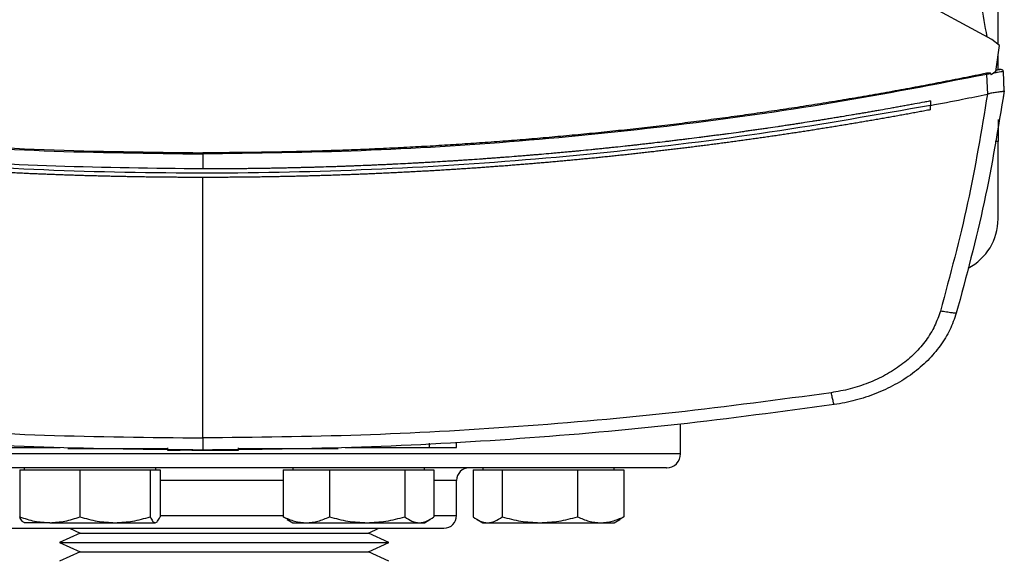
# Model space of a CAD drawing. Extents: x 0.4 to 10.6, y 0.4 to 8.1.
# Drawn here: x 7.4 to 7.6, y 5.9 to 6 of the extents above; entities that cross this region are included whole.
import ezdxf

# ---------------------------------------------------------------- set-up
doc = ezdxf.new("R2010")
doc.units = 0
doc.linetypes.add('SLD-SOLID', pattern=[0])
doc.layers.get('0').update_dxf_attribs({"linetype": 'CONTINUOUS'})

msp = doc.modelspace()

# ---------------------------------------------------------------- linework, layer by layer
at = {"color": 7, "linetype": 'SLD-SOLID'}
for p, q in [((7.64644, 5.97686), (7.64644, 6.23807)), ((7.64495, 5.97808), (7.57011, 6.01853)), ((7.64676, 5.9766), (7.64495, 5.97808)), ((7.64594, 5.97046), (7.64676, 5.9766)), ((7.64644, 5.97088), (7.64644, 5.97423)), ((7.64594, 5.97046), (7.64476, 5.9697)), ((7.64651, 5.97086), (7.64598, 5.97074)), ((7.64643, 5.97088), (7.64599, 5.97082)), ((7.64673, 5.97092), (7.64643, 5.97088)), ((7.64686, 5.97093), (7.64686, 5.97093)), ((7.64686, 5.97093), (7.64687, 5.97093)), ((7.6479, 5.96591), (7.6477, 5.97046)), ((7.6447, 5.96995), (7.64377, 5.96978)), ((7.64398, 5.9651), (7.64377, 5.96978)), ((7.6447, 5.96995), (7.64476, 5.9697)), ((7.64782, 5.96799), (7.64781, 5.96799)), ((7.64792, 5.96592), (7.64782, 5.96799)), ((7.64792, 5.96592), (7.6476, 5.96376)), ((7.63039, 5.96347), (7.63039, 5.96243)), ((7.64398, 5.96511), (7.64391, 5.96509)), ((7.64758, 5.96375), (7.6476, 5.96376)), ((7.63039, 5.96139), (7.63039, 5.96243)), ((7.64644, 5.95912), (7.64644, 5.95387)), ((7.64644, 5.93549), (7.64644, 5.95387)), ((7.4576, 5.95092), (7.4576, 5.94736)), ((7.4576, 5.88354), (7.4576, 5.94534)), ((7.57105, 5.87979), (7.57105, 5.88683)), ((7.51135, 5.88229), (7.51135, 5.88128)), ((7.51789, 5.88128), (7.51789, 5.88229)), ((7.404, 5.88128), (7.42378, 5.88128)), ((7.42075, 5.88128), (7.42075, 5.88117)), ((7.42664, 5.88107), (7.4269, 5.88107)), ((7.4269, 5.88107), (7.44922, 5.88107)), ((7.44922, 5.88117), (7.44922, 5.88067)), ((7.44922, 5.88067), (7.45224, 5.88067)), ((7.45993, 5.88067), (7.46118, 5.88067)), ((7.46614, 5.88067), (7.46614, 5.88117)), ((7.46614, 5.88107), (7.48844, 5.88107)), ((7.48863, 5.88107), (7.48885, 5.88107)), ((7.49142, 5.88128), (7.51135, 5.88128)), ((7.49459, 5.88117), (7.49459, 5.88128)), ((7.41416, 5.87594), (7.41416, 5.86483)), ((7.41416, 5.87594), (7.42131, 5.87594)), ((7.4152, 5.87646), (7.4152, 5.87594)), ((7.42131, 5.87594), (7.42847, 5.87594)), ((7.42847, 5.87594), (7.42847, 5.86483)), ((7.42847, 5.87594), (7.43681, 5.87594)), ((7.43681, 5.87594), (7.44514, 5.87594)), ((7.44514, 5.87594), (7.44514, 5.86483)), ((7.44514, 5.87594), (7.44632, 5.87594)), ((7.44632, 5.87594), (7.44749, 5.87594)), ((7.44645, 5.87594), (7.44645, 5.87646)), ((7.44749, 5.87594), (7.44749, 5.86483)), ((7.47672, 5.87594), (7.47672, 5.86483)), ((7.47672, 5.87594), (7.48221, 5.87594)), ((7.47898, 5.87646), (7.47898, 5.87594)), ((7.48221, 5.87594), (7.4877, 5.87594)), ((7.4877, 5.87594), (7.4877, 5.86483)), ((7.4877, 5.87594), (7.49665, 5.87594)), ((7.49665, 5.87594), (7.50559, 5.87594)), ((7.50559, 5.87594), (7.50559, 5.86483)), ((7.50559, 5.87594), (7.50904, 5.87594)), ((7.50904, 5.87594), (7.51249, 5.87594)), ((7.51023, 5.87594), (7.51023, 5.87646)), ((7.51249, 5.87594), (7.51249, 5.86483)), ((7.52182, 5.87594), (7.52182, 5.86483)), ((7.52182, 5.87594), (7.52527, 5.87594)), ((7.52408, 5.87646), (7.52408, 5.87594)), ((7.52527, 5.87594), (7.52872, 5.87594)), ((7.52872, 5.87594), (7.52872, 5.86483)), ((7.52872, 5.87594), (7.53767, 5.87594)), ((7.53767, 5.87594), (7.54661, 5.87594)), ((7.54661, 5.87594), (7.54661, 5.86483)), ((7.54661, 5.87594), (7.5521, 5.87594)), ((7.5521, 5.87594), (7.55759, 5.87594)), ((7.55533, 5.87594), (7.55533, 5.87646)), ((7.55759, 5.87594), (7.55759, 5.86483)), ((7.51788, 5.86512), (7.51788, 5.87346)), ((7.42131, 5.86344), (7.4152, 5.86344)), ((7.42131, 5.86344), (7.43681, 5.86344)), ((7.43681, 5.86344), (7.44632, 5.86344)), ((7.47772, 5.86424), (7.47672, 5.86483)), ((7.47769, 5.86418), (7.47898, 5.86344)), ((7.47898, 5.86344), (7.48221, 5.86344)), ((7.48221, 5.86344), (7.49665, 5.86344)), ((7.49665, 5.86344), (7.50904, 5.86344)), ((7.50904, 5.86344), (7.51023, 5.86344)), ((7.51023, 5.86344), (7.51152, 5.86418)), ((7.52279, 5.86418), (7.52408, 5.86344)), ((7.52408, 5.86344), (7.52527, 5.86344)), ((7.52527, 5.86344), (7.53767, 5.86344)), ((7.53767, 5.86344), (7.5521, 5.86344)), ((7.5521, 5.86344), (7.55533, 5.86344)), ((7.55533, 5.86344), (7.55662, 5.86418)), ((7.55759, 5.86483), (7.5566, 5.86423)), ((7.42851, 5.86097), (7.42364, 5.85874)), ((7.426, 5.86212), (7.42851, 5.86097)), ((7.42851, 5.86097), (7.49693, 5.86097)), ((7.49693, 5.86097), (7.49944, 5.86212)), ((7.50179, 5.85874), (7.49693, 5.86097)), ((7.42364, 5.85874), (7.42851, 5.85651)), ((7.42364, 5.85874), (7.50179, 5.85874)), ((7.49693, 5.85651), (7.50179, 5.85874)), ((7.42851, 5.85651), (7.42364, 5.85428)), ((7.42851, 5.85651), (7.49693, 5.85651)), ((7.50179, 5.85428), (7.49693, 5.85651))]:
    msp.add_line(p, q, dxfattribs=at)
at = {"color": 8, "linetype": 'SLD-SOLID'}
for p, q in [((7.64644, 5.95387), (7.64573, 5.95387)), ((7.57105, 5.87979), (7.35438, 5.87979)), ((7.47672, 5.87346), (7.44749, 5.87346)), ((7.51788, 5.87346), (7.51249, 5.87346)), ((7.44749, 5.86512), (7.47672, 5.86512)), ((7.51249, 5.86512), (7.51788, 5.86512))]:
    msp.add_line(p, q, dxfattribs=at)
at = {"color": 7, "linetype": 'SLD-SOLID'}
for centre, radius, start, end in [((7.63332, 5.93549), 0.01312, 297.2914, 0), ((7.56772, 5.87979), 0.00333, 270, 360), ((7.52088, 5.87346), 0.003, 90, 180), ((7.51488, 5.86512), 0.003, 270, 0)]:
    msp.add_arc(centre, radius, start, end, dxfattribs=at)
for points, knots in [([(7.63172, 6.02467), (7.63347, 6.01964), (7.63694, 6.00962), (7.64097, 5.99426), (7.64283, 5.98389), (7.64376, 5.97873)], [0, 0, 0, 0, 0.335539, 0.6688459, 1, 1, 1, 1]), ([(7.6477, 5.97046), (7.64767, 5.97046), (7.6476, 5.97045), (7.64711, 5.97037), (7.64638, 5.97024), (7.64573, 5.97013), (7.6454, 5.97007)], [0, 0, 0, 0, 0.259239, 0.513518, 0.76042, 1, 1, 1, 1]), ([(7.64674, 5.97091), (7.64672, 5.9709), (7.64664, 5.97088), (7.64625, 5.9708), (7.64598, 5.97075)], [0, 0, 0, 0, 0.313197, 1, 1, 1, 1]), ([(7.64673, 5.9709), (7.64674, 5.97091), (7.64677, 5.97091), (7.64679, 5.97092), (7.64681, 5.97092), (7.64682, 5.97092), (7.64684, 5.97093), (7.64685, 5.97093), (7.64686, 5.97093), (7.64687, 5.97093), (7.64687, 5.97093)], [0, 0, 0, 0, 0.0824548, 0.1391111, 0.2035676, 0.275825, 0.355884, 0.5249032, 0.7396083, 1, 1, 1, 1]), ([(7.64767, 5.97059), (7.64763, 5.97065), (7.64756, 5.97078), (7.64734, 5.97089), (7.64707, 5.97095), (7.64688, 5.97093), (7.64678, 5.97091)], [0, 0, 0, 0, 0.246785, 0.499847, 0.753712, 1, 1, 1, 1]), ([(7.64767, 5.97059), (7.64763, 5.97065), (7.64756, 5.97078), (7.64734, 5.97089), (7.64707, 5.97095), (7.64688, 5.97093), (7.64678, 5.97091)], [0, 0, 0, 0, 0.246777, 0.499837, 0.753704, 1, 1, 1, 1]), ([(7.27143, 5.96978), (7.28362, 5.96742), (7.30806, 5.96269), (7.3451, 5.95749), (7.38243, 5.95371), (7.41996, 5.95136), (7.44505, 5.95106), (7.4576, 5.95092)], [0, 0, 0, 0, 0.19872, 0.398288, 0.598499, 0.799141, 1, 1, 1, 1]), ([(7.27152, 5.97004), (7.2837, 5.96768), (7.30813, 5.96295), (7.34515, 5.95776), (7.38246, 5.95398), (7.41998, 5.95163), (7.44506, 5.95134), (7.4576, 5.95119)], [0, 0, 0, 0, 0.198707, 0.398277, 0.598498, 0.799148, 1, 1, 1, 1]), ([(7.64368, 5.97004), (7.64345, 5.96999), (7.64232, 5.96976), (7.64029, 5.96935), (7.63758, 5.96881), (7.63397, 5.96809), (7.63035, 5.9674), (7.62673, 5.96672), (7.62401, 5.96621), (7.6213, 5.96572), (7.61858, 5.96524), (7.61585, 5.96476), (7.61313, 5.96429), (7.61041, 5.96383), (7.60768, 5.96338), (7.60495, 5.96293), (7.60222, 5.9625), (7.59949, 5.96207), (7.59676, 5.96165), (7.59403, 5.96124), (7.5913, 5.96084), (7.58856, 5.96045), (7.58583, 5.96006), (7.58218, 5.95956), (7.57852, 5.95907), (7.57487, 5.9586), (7.57213, 5.95825), (7.56939, 5.95792), (7.56664, 5.95759), (7.5639, 5.95727), (7.56115, 5.95696), (7.55841, 5.95666), (7.55566, 5.95636), (7.55291, 5.95607), (7.55016, 5.95579), (7.54741, 5.95552), (7.54466, 5.95526), (7.54191, 5.95501), (7.53916, 5.95476), (7.5364, 5.95452), (7.53273, 5.95422), (7.52906, 5.95393), (7.52539, 5.95365), (7.52263, 5.95346), (7.51987, 5.95327), (7.51712, 5.95309), (7.51436, 5.95292), (7.5116, 5.95275), (7.50884, 5.9526), (7.50608, 5.95245), (7.50332, 5.95231), (7.50056, 5.95218), (7.4978, 5.95206), (7.49504, 5.95194), (7.49228, 5.95183), (7.48952, 5.95174), (7.48584, 5.95162), (7.48215, 5.95151), (7.47847, 5.95142), (7.47571, 5.95137), (7.47294, 5.95132), (7.47018, 5.95128), (7.46742, 5.95124), (7.46466, 5.95122), (7.46138, 5.9512), (7.45903, 5.95119), (7.4576, 5.95119)], [0, 0, 0, 0, 0.003687, 0.018436, 0.033184, 0.047932, 0.07743, 0.092178, 0.106926, 0.121675, 0.136423, 0.151172, 0.16592, 0.180669, 0.195417, 0.210166, 0.224914, 0.239663, 0.254411, 0.26916, 0.283908, 0.298656, 0.313405, 0.328153, 0.35765, 0.372399, 0.387147, 0.401896, 0.416644, 0.431393, 0.446141, 0.46089, 0.475638, 0.490387, 0.505135, 0.519883, 0.534632, 0.54938, 0.564129, 0.578877, 0.593626, 0.623123, 0.637871, 0.65262, 0.667368, 0.682117, 0.696865, 0.711614, 0.726362, 0.74111, 0.755859, 0.770607, 0.785356, 0.800104, 0.814853, 0.829601, 0.84435, 0.873847, 0.888595, 0.903344, 0.918092, 0.93284, 0.947589, 0.962337, 0.977086, 1, 1, 1, 1]), ([(7.64377, 5.96978), (7.63158, 5.96742), (7.60714, 5.96269), (7.5701, 5.95749), (7.53277, 5.95371), (7.49524, 5.95136), (7.47015, 5.95106), (7.4576, 5.95092)], [0, 0, 0, 0, 0.19872, 0.398288, 0.598499, 0.799141, 1, 1, 1, 1]), ([(7.6447, 5.96995), (7.6447, 5.96996), (7.64469, 5.96998), (7.64467, 5.97001), (7.6446, 5.97005), (7.64444, 5.9701), (7.64412, 5.97011), (7.64386, 5.97007), (7.64368, 5.97004)], [0, 0, 0, 0, 0.029115, 0.05783, 0.120501, 0.24953, 0.502088, 1, 1, 1, 1]), ([(7.64377, 5.96978), (7.64376, 5.96981), (7.64374, 5.96985), (7.64371, 5.96994), (7.64369, 5.97), (7.64368, 5.97004)], [0, 0, 0, 0, 0.240031, 0.484966, 1, 1, 1, 1]), ([(7.6479, 5.96591), (7.64646, 5.95707), (7.64356, 5.93929), (7.63887, 5.92188), (7.63652, 5.91313)], [0, 0, 0, 0, 0.497234, 1, 1, 1, 1]), ([(7.6479, 5.96591), (7.64784, 5.96585), (7.64773, 5.96573), (7.64695, 5.96562), (7.64588, 5.96549), (7.64483, 5.96535), (7.64421, 5.96517), (7.64398, 5.96511)], [0, 0, 0, 0, 0.23879, 0.477903, 0.695786, 0.884787, 1, 1, 1, 1]), ([(7.4576, 5.94736), (7.44597, 5.94749), (7.42272, 5.94774), (7.38792, 5.94974), (7.35329, 5.95297), (7.31888, 5.95741), (7.29615, 5.96145), (7.2848, 5.96347)], [0, 0, 0, 0, 0.200744, 0.401301, 0.601484, 0.80111, 1, 1, 1, 1]), ([(7.63039, 5.96347), (7.6303, 5.96345), (7.62982, 5.96336), (7.62856, 5.96312), (7.62702, 5.96284), (7.62548, 5.96255), (7.62432, 5.96234), (7.62316, 5.96213), (7.622, 5.96192), (7.62046, 5.96165), (7.61891, 5.96137), (7.61737, 5.9611), (7.61621, 5.9609), (7.61505, 5.9607), (7.61389, 5.9605), (7.61272, 5.96031), (7.61118, 5.96005), (7.60963, 5.95979), (7.60808, 5.95953), (7.60692, 5.95935), (7.60576, 5.95916), (7.60459, 5.95897), (7.60343, 5.95879), (7.60188, 5.95854), (7.60033, 5.9583), (7.59878, 5.95806), (7.59762, 5.95788), (7.59645, 5.95771), (7.59529, 5.95753), (7.59373, 5.9573), (7.59218, 5.95708), (7.59063, 5.95685), (7.58946, 5.95669), (7.5883, 5.95652), (7.58713, 5.95636), (7.58597, 5.95619), (7.58441, 5.95598), (7.58286, 5.95577), (7.5813, 5.95556), (7.58013, 5.9554), (7.57897, 5.95525), (7.5778, 5.9551), (7.57663, 5.95495), (7.57508, 5.95475), (7.57352, 5.95455), (7.57196, 5.95436), (7.57079, 5.95422), (7.56962, 5.95407), (7.56845, 5.95393), (7.5669, 5.95375), (7.56534, 5.95357), (7.56378, 5.95339), (7.56261, 5.95326), (7.56144, 5.95312), (7.56027, 5.953), (7.5591, 5.95287), (7.55754, 5.9527), (7.55598, 5.95253), (7.55442, 5.95237), (7.55325, 5.95225), (7.55207, 5.95213), (7.5509, 5.95201), (7.54934, 5.95185), (7.54778, 5.9517), (7.54622, 5.95155), (7.54505, 5.95144), (7.54387, 5.95133), (7.5427, 5.95123), (7.54153, 5.95112), (7.53997, 5.95098), (7.5384, 5.95084), (7.53684, 5.95071), (7.53566, 5.95061), (7.53449, 5.95051), (7.53332, 5.95042), (7.53175, 5.95029), (7.53019, 5.95017), (7.52862, 5.95005), (7.52745, 5.94996), (7.52628, 5.94988), (7.5251, 5.94979), (7.52354, 5.94968), (7.52197, 5.94957), (7.52041, 5.94946), (7.51923, 5.94939), (7.51806, 5.94931), (7.51688, 5.94923), (7.51571, 5.94916), (7.51414, 5.94906), (7.51257, 5.94897), (7.51101, 5.94888), (7.50983, 5.94881), (7.50866, 5.94875), (7.50748, 5.94869), (7.50591, 5.9486), (7.50435, 5.94852), (7.50278, 5.94845), (7.5016, 5.94839), (7.50043, 5.94834), (7.49925, 5.94829), (7.49807, 5.94823), (7.49651, 5.94817), (7.49494, 5.9481), (7.49337, 5.94804), (7.49219, 5.948), (7.49102, 5.94796), (7.48984, 5.94791), (7.48827, 5.94786), (7.4867, 5.94781), (7.48513, 5.94777), (7.48396, 5.94773), (7.48278, 5.9477), (7.4816, 5.94767), (7.48004, 5.94763), (7.47847, 5.94759), (7.4769, 5.94756), (7.47572, 5.94754), (7.47454, 5.94751), (7.47337, 5.94749), (7.47219, 5.94748), (7.47062, 5.94745), (7.46905, 5.94743), (7.46748, 5.94741), (7.4663, 5.9474), (7.46513, 5.94739), (7.46395, 5.94738), (7.46273, 5.94738), (7.46148, 5.94737), (7.45976, 5.94736), (7.45846, 5.94736), (7.4576, 5.94736)], [0, 0, 0, 0, 0.001693, 0.008466, 0.022012, 0.028785, 0.035558, 0.042331, 0.049104, 0.055877, 0.069423, 0.076196, 0.082969, 0.089742, 0.096515, 0.103288, 0.110061, 0.123607, 0.13038, 0.137153, 0.143926, 0.150699, 0.157472, 0.164245, 0.177791, 0.184564, 0.191337, 0.19811, 0.204883, 0.211656, 0.225202, 0.231975, 0.238748, 0.245521, 0.252294, 0.259067, 0.26584, 0.279386, 0.286159, 0.292932, 0.299705, 0.306478, 0.313251, 0.320024, 0.33357, 0.340342, 0.347115, 0.353888, 0.360661, 0.367434, 0.38098, 0.387753, 0.394526, 0.401299, 0.408072, 0.414845, 0.421618, 0.435164, 0.441937, 0.44871, 0.455483, 0.462256, 0.469029, 0.482575, 0.489348, 0.496121, 0.502894, 0.509667, 0.51644, 0.523213, 0.536759, 0.543532, 0.550305, 0.557078, 0.563851, 0.570624, 0.58417, 0.590943, 0.597716, 0.604489, 0.611262, 0.618035, 0.631581, 0.638354, 0.645127, 0.6519, 0.658673, 0.665446, 0.672219, 0.685765, 0.692538, 0.699311, 0.706084, 0.712857, 0.71963, 0.733176, 0.739949, 0.746722, 0.753495, 0.760268, 0.767041, 0.773813, 0.787359, 0.794132, 0.800905, 0.807678, 0.814451, 0.821224, 0.83477, 0.841543, 0.848316, 0.855089, 0.861862, 0.868635, 0.882181, 0.888954, 0.895727, 0.9025, 0.909273, 0.916046, 0.922819, 0.936365, 0.943138, 0.949911, 0.956684, 0.963457, 0.97023, 0.977673, 0.985115, 1, 1, 1, 1]), ([(7.63039, 5.96243), (7.63292, 5.96291), (7.63743, 5.96377), (7.64193, 5.96469), (7.64391, 5.96509)], [0, 0, 0, 0, 0.560234, 1, 1, 1, 1]), ([(7.64391, 5.96509), (7.64248, 5.95647), (7.63961, 5.93913), (7.63504, 5.92216), (7.63274, 5.91363)], [0, 0, 0, 0, 0.497281, 1, 1, 1, 1]), ([(7.63039, 5.96243), (7.61768, 5.96019), (7.5922, 5.9557), (7.55361, 5.95101), (7.51476, 5.94781), (7.47574, 5.94626), (7.4369, 5.94631), (7.39835, 5.94795), (7.36021, 5.95117), (7.32231, 5.95582), (7.29729, 5.96023), (7.2848, 5.96243)], [0, 0, 0, 0, 0.111407, 0.22326, 0.335435, 0.447801, 0.560228, 0.67058, 0.78074, 0.890587, 1, 1, 1, 1]), ([(7.4576, 5.94534), (7.45748, 5.94534), (7.45691, 5.94534), (7.45587, 5.94534), (7.45449, 5.94535), (7.45311, 5.94535), (7.45173, 5.94536), (7.45036, 5.94537), (7.44898, 5.94538), (7.4476, 5.94539), (7.44622, 5.94541), (7.44484, 5.94543), (7.44346, 5.94545), (7.44208, 5.94547), (7.4407, 5.94549), (7.43932, 5.94552), (7.43794, 5.94555), (7.43656, 5.94558), (7.43518, 5.94561), (7.4338, 5.94564), (7.43242, 5.94568), (7.43104, 5.94571), (7.42966, 5.94575), (7.42828, 5.9458), (7.4269, 5.94584), (7.42552, 5.94589), (7.42414, 5.94593), (7.42277, 5.94598), (7.42139, 5.94604), (7.42001, 5.94609), (7.41863, 5.94615), (7.41725, 5.9462), (7.41587, 5.94626), (7.41449, 5.94633), (7.41311, 5.94639), (7.41174, 5.94646), (7.41036, 5.94652), (7.40898, 5.94659), (7.4076, 5.94667), (7.40622, 5.94674), (7.40485, 5.94682), (7.40347, 5.9469), (7.40209, 5.94698), (7.40071, 5.94706), (7.39934, 5.94714), (7.39796, 5.94723), (7.39658, 5.94732), (7.3952, 5.94741), (7.39383, 5.9475), (7.39245, 5.94759), (7.39107, 5.94769), (7.3897, 5.94779), (7.38832, 5.94789), (7.38695, 5.94799), (7.38557, 5.9481), (7.38419, 5.9482), (7.38282, 5.94831), (7.38144, 5.94842), (7.3803, 5.94852), (7.37915, 5.94861), (7.37801, 5.94871), (7.37663, 5.94883), (7.37526, 5.94894), (7.37388, 5.94907), (7.37251, 5.94919), (7.37113, 5.94932), (7.36976, 5.94944), (7.36839, 5.94957), (7.36701, 5.94971), (7.36564, 5.94984), (7.36427, 5.94998), (7.36289, 5.95011), (7.36152, 5.95025), (7.36015, 5.9504), (7.35877, 5.95054), (7.3574, 5.95069), (7.35603, 5.95083), (7.35466, 5.95098), (7.35329, 5.95114), (7.35192, 5.95129), (7.35054, 5.95145), (7.34917, 5.9516), (7.3478, 5.95176), (7.34643, 5.95193), (7.34506, 5.95209), (7.34369, 5.95226), (7.34232, 5.95243), (7.34095, 5.9526), (7.33959, 5.95277), (7.33844, 5.95291), (7.3373, 5.95306), (7.33616, 5.95321), (7.3348, 5.95339), (7.33343, 5.95357), (7.33206, 5.95375), (7.33069, 5.95394), (7.32933, 5.95413), (7.32796, 5.95432), (7.32659, 5.95451), (7.32523, 5.9547), (7.32386, 5.9549), (7.32249, 5.9551), (7.32113, 5.9553), (7.31976, 5.9555), (7.3184, 5.9557), (7.31704, 5.95591), (7.31567, 5.95612), (7.31431, 5.95633), (7.31294, 5.95654), (7.31158, 5.95675), (7.31022, 5.95697), (7.30886, 5.95719), (7.30749, 5.95741), (7.30613, 5.95763), (7.30477, 5.95785), (7.30364, 5.95804), (7.3025, 5.95823), (7.30137, 5.95842), (7.30001, 5.95866), (7.29865, 5.95889), (7.29729, 5.95913), (7.29593, 5.95936), (7.29457, 5.9596), (7.29321, 5.95985), (7.29185, 5.96009), (7.2905, 5.96034), (7.28914, 5.96058), (7.28774, 5.96084), (7.2863, 5.96111), (7.28532, 5.96129), (7.28483, 5.96138)], [0, 0, 0, 0, 0.001985, 0.009926, 0.017868, 0.025809, 0.03375, 0.041691, 0.049632, 0.057573, 0.065514, 0.073455, 0.081396, 0.089338, 0.097279, 0.10522, 0.113161, 0.121102, 0.129043, 0.136984, 0.144925, 0.152867, 0.160808, 0.168749, 0.17669, 0.184631, 0.192572, 0.200513, 0.208454, 0.216396, 0.224337, 0.232278, 0.240219, 0.24816, 0.256101, 0.264042, 0.271983, 0.279925, 0.287866, 0.295807, 0.303748, 0.311689, 0.31963, 0.327571, 0.335512, 0.343454, 0.351395, 0.359336, 0.367277, 0.375218, 0.383159, 0.3911, 0.399041, 0.406982, 0.414924, 0.422865, 0.430806, 0.438747, 0.446688, 0.450659, 0.4586, 0.466541, 0.474482, 0.482423, 0.490364, 0.498305, 0.506247, 0.514188, 0.522129, 0.53007, 0.538011, 0.545952, 0.553893, 0.561834, 0.569775, 0.577717, 0.585658, 0.593599, 0.60154, 0.609481, 0.617422, 0.625363, 0.633304, 0.641246, 0.649187, 0.657128, 0.665069, 0.67301, 0.680951, 0.688892, 0.692863, 0.700804, 0.708745, 0.716686, 0.724627, 0.732568, 0.74051, 0.748451, 0.756392, 0.764333, 0.772274, 0.780215, 0.788156, 0.796097, 0.804039, 0.81198, 0.819921, 0.827862, 0.835803, 0.843744, 0.851685, 0.859626, 0.867568, 0.875509, 0.88345, 0.891391, 0.895361, 0.903303, 0.911244, 0.919185, 0.927126, 0.935067, 0.943008, 0.950949, 0.95889, 0.966832, 0.974773, 0.982714, 0.991357, 1, 1, 1, 1]), ([(7.63039, 5.96139), (7.63028, 5.96137), (7.62972, 5.96126), (7.6287, 5.96107), (7.62735, 5.96082), (7.62599, 5.96057), (7.62464, 5.96032), (7.62328, 5.96008), (7.62193, 5.95983), (7.62057, 5.95959), (7.61921, 5.95935), (7.61786, 5.95912), (7.6165, 5.95888), (7.61514, 5.95865), (7.61378, 5.95842), (7.61243, 5.95819), (7.61107, 5.95796), (7.60971, 5.95774), (7.60835, 5.95751), (7.60699, 5.95729), (7.60563, 5.95707), (7.60427, 5.95686), (7.60291, 5.95664), (7.60155, 5.95643), (7.60019, 5.95622), (7.59883, 5.95601), (7.59746, 5.9558), (7.5961, 5.9556), (7.59474, 5.9554), (7.59338, 5.95519), (7.59201, 5.955), (7.59065, 5.9548), (7.58929, 5.9546), (7.58792, 5.95441), (7.58656, 5.95422), (7.58519, 5.95403), (7.58383, 5.95385), (7.58246, 5.95366), (7.5811, 5.95348), (7.57973, 5.9533), (7.57837, 5.95312), (7.57723, 5.95297), (7.57609, 5.95283), (7.57495, 5.95269), (7.57358, 5.95251), (7.57222, 5.95234), (7.57085, 5.95218), (7.56948, 5.95201), (7.56811, 5.95185), (7.56675, 5.95169), (7.56538, 5.95153), (7.56401, 5.95137), (7.56264, 5.95122), (7.56127, 5.95106), (7.5599, 5.95091), (7.55853, 5.95076), (7.55716, 5.95062), (7.55579, 5.95047), (7.55442, 5.95033), (7.55305, 5.95019), (7.55168, 5.95005), (7.55031, 5.94991), (7.54894, 5.94978), (7.54757, 5.94965), (7.5462, 5.94952), (7.54483, 5.94939), (7.54346, 5.94926), (7.54208, 5.94914), (7.54071, 5.94901), (7.53934, 5.94889), (7.53797, 5.94877), (7.5366, 5.94866), (7.53522, 5.94854), (7.53385, 5.94843), (7.53248, 5.94832), (7.5311, 5.94821), (7.52996, 5.94812), (7.52881, 5.94803), (7.52767, 5.94795), (7.5263, 5.94785), (7.52492, 5.94775), (7.52355, 5.94765), (7.52217, 5.94755), (7.5208, 5.94746), (7.51943, 5.94737), (7.51805, 5.94728), (7.51668, 5.94719), (7.5153, 5.94711), (7.51393, 5.94702), (7.51255, 5.94694), (7.51118, 5.94686), (7.5098, 5.94679), (7.50843, 5.94671), (7.50705, 5.94664), (7.50567, 5.94657), (7.5043, 5.9465), (7.50292, 5.94643), (7.50155, 5.94636), (7.50017, 5.9463), (7.49879, 5.94624), (7.49742, 5.94618), (7.49604, 5.94612), (7.49467, 5.94607), (7.49329, 5.94602), (7.49191, 5.94596), (7.49054, 5.94592), (7.48916, 5.94587), (7.48778, 5.94582), (7.48641, 5.94578), (7.48503, 5.94574), (7.48365, 5.9457), (7.48228, 5.94566), (7.4809, 5.94563), (7.47952, 5.9456), (7.47814, 5.94556), (7.47677, 5.94554), (7.47539, 5.94551), (7.47401, 5.94548), (7.47264, 5.94546), (7.47126, 5.94544), (7.46988, 5.94542), (7.46873, 5.94541), (7.46759, 5.94539), (7.46644, 5.94538), (7.46506, 5.94537), (7.46368, 5.94536), (7.46231, 5.94535), (7.46093, 5.94535), (7.45936, 5.94534), (7.45825, 5.94534), (7.4576, 5.94534)], [0, 0, 0, 0, 0.001982, 0.009908, 0.017834, 0.02576, 0.033686, 0.041612, 0.049538, 0.057464, 0.06539, 0.073316, 0.081242, 0.089168, 0.097094, 0.10502, 0.112946, 0.120872, 0.128798, 0.136724, 0.14465, 0.152577, 0.160503, 0.168429, 0.176355, 0.184281, 0.192207, 0.200133, 0.208059, 0.215985, 0.223911, 0.231837, 0.239763, 0.247689, 0.255615, 0.263541, 0.271467, 0.279393, 0.287319, 0.295246, 0.303172, 0.311098, 0.315061, 0.322987, 0.330913, 0.338839, 0.346765, 0.354691, 0.362617, 0.370543, 0.378469, 0.386395, 0.394321, 0.402247, 0.410173, 0.418099, 0.426025, 0.433951, 0.441878, 0.449804, 0.45773, 0.465656, 0.473582, 0.481508, 0.489434, 0.49736, 0.505286, 0.513212, 0.521138, 0.529064, 0.53699, 0.544916, 0.552842, 0.560768, 0.568694, 0.57662, 0.584547, 0.58851, 0.596436, 0.604362, 0.612288, 0.620214, 0.62814, 0.636066, 0.643992, 0.651918, 0.659844, 0.66777, 0.675696, 0.683622, 0.691548, 0.699474, 0.7074, 0.715326, 0.723252, 0.731179, 0.739105, 0.747031, 0.754957, 0.762883, 0.770809, 0.778735, 0.786661, 0.794587, 0.802513, 0.810439, 0.818365, 0.826291, 0.834217, 0.842143, 0.850069, 0.857995, 0.865921, 0.873848, 0.881774, 0.8897, 0.897626, 0.905552, 0.913478, 0.921404, 0.92933, 0.937256, 0.941219, 0.949145, 0.957071, 0.964997, 0.972923, 0.980849, 0.988775, 1, 1, 1, 1]), ([(7.4576, 5.95119), (7.4576, 5.95115), (7.4576, 5.95106), (7.4576, 5.95096), (7.4576, 5.95092)], [0, 0, 0, 0, 0.5770571, 1, 1, 1, 1]), ([(7.63274, 5.91363), (7.63232, 5.91243), (7.63148, 5.91), (7.62938, 5.90664), (7.62671, 5.90352), (7.62346, 5.90075), (7.61975, 5.89839), (7.61567, 5.8965), (7.61133, 5.89506), (7.60832, 5.89453), (7.60682, 5.89426)], [0, 0, 0, 0, 0.110845, 0.226143, 0.346301, 0.471122, 0.59992, 0.731746, 0.865486, 1, 1, 1, 1]), ([(7.63652, 5.91313), (7.63606, 5.91179), (7.63511, 5.90907), (7.63276, 5.9053), (7.62977, 5.90181), (7.62613, 5.89871), (7.62198, 5.89606), (7.61741, 5.89395), (7.61256, 5.89234), (7.60919, 5.89174), (7.6075, 5.89144)], [0, 0, 0, 0, 0.110833, 0.226123, 0.346279, 0.471102, 0.599904, 0.731736, 0.865481, 1, 1, 1, 1]), ([(7.63652, 5.91313), (7.63646, 5.91312), (7.63634, 5.9131), (7.63548, 5.9132), (7.63443, 5.91335), (7.63348, 5.9135), (7.63298, 5.91358), (7.63274, 5.91363)], [0, 0, 0, 0, 0.258739, 0.512506, 0.758615, 0.879781, 1, 1, 1, 1]), ([(7.30838, 5.89426), (7.3207, 5.8926), (7.34538, 5.88929), (7.38264, 5.88604), (7.42007, 5.88393), (7.44509, 5.88367), (7.4576, 5.88354)], [0, 0, 0, 0, 0.2489993, 0.4988554, 0.7492841, 1, 1, 1, 1]), ([(7.60682, 5.89426), (7.5945, 5.8926), (7.56982, 5.88929), (7.53256, 5.88604), (7.49513, 5.88393), (7.47011, 5.88367), (7.4576, 5.88354)], [0, 0, 0, 0, 0.248999, 0.498855, 0.749284, 1, 1, 1, 1]), ([(7.6075, 5.89144), (7.60749, 5.89148), (7.60747, 5.89155), (7.60734, 5.89208), (7.6072, 5.89266), (7.60709, 5.89315), (7.60695, 5.89369), (7.60686, 5.89407), (7.60682, 5.89426)], [0, 0, 0, 0, 0.282979, 0.548038, 0.670612, 0.785887, 0.894943, 1, 1, 1, 1]), ([(7.4576, 5.88067), (7.44503, 5.8808), (7.4199, 5.88106), (7.3823, 5.88318), (7.34487, 5.88645), (7.32008, 5.88978), (7.3077, 5.89144)], [0, 0, 0, 0, 0.250717, 0.501146, 0.751002, 1, 1, 1, 1]), ([(7.6075, 5.89144), (7.59512, 5.88978), (7.57033, 5.88645), (7.5329, 5.88318), (7.4953, 5.88106), (7.47017, 5.8808), (7.4576, 5.88067)], [0, 0, 0, 0, 0.2489979, 0.4988538, 0.7492831, 1, 1, 1, 1]), ([(7.4576, 5.88354), (7.4576, 5.88335), (7.4576, 5.88296), (7.4576, 5.88241), (7.4576, 5.88191), (7.4576, 5.88132), (7.4576, 5.88079), (7.4576, 5.88071), (7.4576, 5.88067)], [0, 0, 0, 0, 0.104339, 0.212826, 0.327766, 0.450267, 0.715891, 1, 1, 1, 1]), ([(7.4256, 5.88107), (7.42561, 5.88107), (7.42563, 5.88107), (7.42581, 5.88107), (7.42612, 5.88107), (7.42651, 5.88107), (7.42679, 5.88107), (7.4269, 5.88107)], [0, 0, 0, 0, 0.192086, 0.384275, 0.615466, 0.833247, 1, 1, 1, 1]), ([(7.45542, 5.88067), (7.45512, 5.88067), (7.45423, 5.88067), (7.45304, 5.88067), (7.45249, 5.88067), (7.45224, 5.88067)], [0, 0, 0, 0, 0.2119655, 0.6292618, 1, 1, 1, 1]), ([(7.45506, 5.88067), (7.4551, 5.88067), (7.45518, 5.88067), (7.45568, 5.88067), (7.45621, 5.88067), (7.45667, 5.88067), (7.45716, 5.88067), (7.45768, 5.88067), (7.45819, 5.88067), (7.45869, 5.88067), (7.45914, 5.88067), (7.45967, 5.88067), (7.46018, 5.88067), (7.46025, 5.88067), (7.46029, 5.88067)], [0, 0, 0, 0, 0.128834, 0.255273, 0.31756, 0.378878, 0.439655, 0.5, 0.560427, 0.621122, 0.682523, 0.744727, 0.871166, 1, 1, 1, 1]), ([(7.46118, 5.88067), (7.46148, 5.88067), (7.46271, 5.88067), (7.46467, 5.88067), (7.46564, 5.88067), (7.46614, 5.88067)], [0, 0, 0, 0, 0.1360566, 0.5505218, 1, 1, 1, 1]), ([(7.48844, 5.88107), (7.48858, 5.88107), (7.48886, 5.88107), (7.48923, 5.88107), (7.48952, 5.88107), (7.48972, 5.88107), (7.48974, 5.88107), (7.48975, 5.88107)], [0, 0, 0, 0, 0.192838, 0.385476, 0.587438, 0.803308, 1, 1, 1, 1]), ([(7.51135, 5.88128), (7.51143, 5.88128), (7.51156, 5.88128), (7.51177, 5.88128), (7.51194, 5.88128), (7.5121, 5.88128), (7.51223, 5.88128), (7.51239, 5.88128), (7.51256, 5.88128), (7.51272, 5.88128), (7.51289, 5.88128), (7.51305, 5.88128), (7.51321, 5.88128), (7.51333, 5.88128), (7.51349, 5.88128), (7.51365, 5.88128), (7.5138, 5.88128), (7.51396, 5.88128), (7.51411, 5.88128), (7.51426, 5.88128), (7.51437, 5.88128), (7.51451, 5.88128), (7.51466, 5.88128), (7.5148, 5.88128), (7.51494, 5.88128), (7.51507, 5.88128), (7.51521, 5.88128), (7.51534, 5.88128), (7.51547, 5.88128), (7.51559, 5.88128), (7.51569, 5.88128), (7.51581, 5.88128), (7.51592, 5.88128), (7.51604, 5.88128), (7.51615, 5.88128), (7.51626, 5.88128), (7.51636, 5.88128), (7.51647, 5.88128), (7.51656, 5.88128), (7.51666, 5.88128), (7.51675, 5.88128), (7.51684, 5.88128), (7.51693, 5.88128), (7.51701, 5.88128), (7.51709, 5.88128), (7.51716, 5.88128), (7.51723, 5.88128), (7.5173, 5.88128), (7.51738, 5.88128), (7.51744, 5.88128), (7.51749, 5.88128), (7.51755, 5.88128), (7.5176, 5.88128), (7.51764, 5.88128), (7.51768, 5.88128), (7.51772, 5.88128), (7.51775, 5.88128), (7.51778, 5.88128), (7.51781, 5.88128), (7.51784, 5.88128), (7.51786, 5.88128), (7.51787, 5.88128), (7.51789, 5.88128), (7.51789, 5.88128), (7.51789, 5.88128)], [0, 0, 0, 0, 0.023671, 0.035504, 0.059175, 0.071008, 0.082842, 0.094675, 0.118346, 0.130179, 0.142012, 0.165683, 0.177516, 0.18935, 0.201183, 0.224853, 0.236687, 0.24852, 0.272191, 0.284024, 0.295857, 0.307691, 0.331361, 0.343194, 0.355027, 0.378697, 0.390531, 0.402364, 0.426034, 0.437867, 0.449701, 0.461534, 0.485204, 0.497037, 0.50887, 0.53254, 0.544373, 0.556206, 0.579876, 0.591709, 0.603542, 0.627211, 0.639045, 0.650878, 0.674547, 0.68638, 0.698214, 0.721883, 0.733716, 0.757385, 0.769218, 0.781051, 0.80472, 0.816554, 0.828387, 0.852056, 0.863889, 0.875722, 0.899391, 0.911224, 0.934893, 0.946726, 0.958559, 1, 1, 1, 1]), ([(7.55972, 5.87646), (7.55842, 5.87646), (7.55581, 5.87646), (7.55083, 5.87646), (7.545, 5.87646), (7.5382, 5.87646), (7.5305, 5.87646), (7.522, 5.87646), (7.51277, 5.87646), (7.50297, 5.87646), (7.49274, 5.87646), (7.48224, 5.87646), (7.47165, 5.87646), (7.46113, 5.87646), (7.45084, 5.87646), (7.44097, 5.87646), (7.43152, 5.87646), (7.42248, 5.87646), (7.41377, 5.87646), (7.40534, 5.87646), (7.39722, 5.87646), (7.38948, 5.87646), (7.3823, 5.87646), (7.37583, 5.87646), (7.3702, 5.87646), (7.36554, 5.87646), (7.3619, 5.87646), (7.35938, 5.87646), (7.35793, 5.87646), (7.35783, 5.87646), (7.35779, 5.87646)], [0, 0, 0, 0, 0.033284, 0.06657, 0.101411, 0.137136, 0.173602, 0.210643, 0.248079, 0.285715, 0.323351, 0.360786, 0.397828, 0.434293, 0.470019, 0.50486, 0.538143, 0.57143, 0.604713, 0.638, 0.67284, 0.708566, 0.745031, 0.782073, 0.819509, 0.857144, 0.89478, 0.932216, 0.969257, 1, 1, 1, 1]), ([(7.56765, 5.87646), (7.56767, 5.87646), (7.56783, 5.87646), (7.56715, 5.87646), (7.5656, 5.87646), (7.56316, 5.87646), (7.56087, 5.87646), (7.55972, 5.87646)], [0, 0, 0, 0, 0.040061, 0.290135, 0.534018, 0.767005, 1, 1, 1, 1]), ([(7.41416, 5.86483), (7.41532, 5.86444), (7.41767, 5.86365), (7.42009, 5.86351), (7.42131, 5.86344)], [0, 0, 0, 0, 0.495458, 1, 1, 1, 1]), ([(7.41533, 5.86344), (7.41514, 5.86351), (7.41474, 5.86365), (7.41435, 5.86443), (7.41416, 5.86483)], [0, 0, 0, 0, 0.494511, 1, 1, 1, 1]), ([(7.42131, 5.86344), (7.42251, 5.86351), (7.42494, 5.86365), (7.42728, 5.86443), (7.42847, 5.86483)], [0, 0, 0, 0, 0.494511, 1, 1, 1, 1]), ([(7.42847, 5.86483), (7.42982, 5.86444), (7.43256, 5.86365), (7.43538, 5.86351), (7.43681, 5.86344)], [0, 0, 0, 0, 0.495458, 1, 1, 1, 1]), ([(7.43681, 5.86344), (7.4382, 5.86351), (7.44103, 5.86365), (7.44376, 5.86443), (7.44514, 5.86483)], [0, 0, 0, 0, 0.494511, 1, 1, 1, 1]), ([(7.44514, 5.86483), (7.44533, 5.86444), (7.44572, 5.86365), (7.44612, 5.86351), (7.44632, 5.86344)], [0, 0, 0, 0, 0.495458, 1, 1, 1, 1]), ([(7.44632, 5.86344), (7.44651, 5.86351), (7.44691, 5.86365), (7.4473, 5.86443), (7.44749, 5.86483)], [0, 0, 0, 0, 0.494511, 1, 1, 1, 1]), ([(7.47672, 5.86483), (7.47761, 5.86444), (7.47941, 5.86365), (7.48127, 5.86351), (7.48221, 5.86344)], [0, 0, 0, 0, 0.495458, 1, 1, 1, 1]), ([(7.48221, 5.86344), (7.48313, 5.86351), (7.48499, 5.86365), (7.48679, 5.86443), (7.4877, 5.86483)], [0, 0, 0, 0, 0.494511, 1, 1, 1, 1]), ([(7.4877, 5.86483), (7.48915, 5.86444), (7.49209, 5.86365), (7.49512, 5.86351), (7.49665, 5.86344)], [0, 0, 0, 0, 0.495458, 1, 1, 1, 1]), ([(7.49665, 5.86344), (7.49814, 5.86351), (7.50118, 5.86365), (7.50411, 5.86443), (7.50559, 5.86483)], [0, 0, 0, 0, 0.494511, 1, 1, 1, 1]), ([(7.50559, 5.86483), (7.50615, 5.86444), (7.50728, 5.86365), (7.50845, 5.86351), (7.50904, 5.86344)], [0, 0, 0, 0, 0.495458, 1, 1, 1, 1]), ([(7.50904, 5.86344), (7.50962, 5.86351), (7.51079, 5.86365), (7.51192, 5.86443), (7.51249, 5.86483)], [0, 0, 0, 0, 0.4945107, 1, 1, 1, 1]), ([(7.52182, 5.86483), (7.52238, 5.86444), (7.52351, 5.86365), (7.52468, 5.86351), (7.52527, 5.86344)], [0, 0, 0, 0, 0.495458, 1, 1, 1, 1]), ([(7.52527, 5.86344), (7.52585, 5.86351), (7.52702, 5.86365), (7.52815, 5.86443), (7.52872, 5.86483)], [0, 0, 0, 0, 0.494511, 1, 1, 1, 1]), ([(7.52872, 5.86483), (7.53018, 5.86444), (7.53311, 5.86365), (7.53614, 5.86351), (7.53767, 5.86344)], [0, 0, 0, 0, 0.495458, 1, 1, 1, 1]), ([(7.53767, 5.86344), (7.53917, 5.86351), (7.5422, 5.86365), (7.54513, 5.86443), (7.54661, 5.86483)], [0, 0, 0, 0, 0.494511, 1, 1, 1, 1]), ([(7.54661, 5.86483), (7.5475, 5.86444), (7.5493, 5.86365), (7.55116, 5.86351), (7.5521, 5.86344)], [0, 0, 0, 0, 0.495458, 1, 1, 1, 1]), ([(7.5521, 5.86344), (7.55302, 5.86351), (7.55488, 5.86365), (7.55668, 5.86443), (7.55759, 5.86483)], [0, 0, 0, 0, 0.494511, 1, 1, 1, 1]), ([(7.41058, 5.86212), (7.41061, 5.86212), (7.41065, 5.86212), (7.41138, 5.86212), (7.41263, 5.86212), (7.41444, 5.86212), (7.41675, 5.86212), (7.41954, 5.86212), (7.42275, 5.86212), (7.42669, 5.86212), (7.43142, 5.86212), (7.4369, 5.86212), (7.44082, 5.86212), (7.44275, 5.86212)], [0, 0, 0, 0, 0.072417, 0.158178, 0.245776, 0.333362, 0.420959, 0.508545, 0.594317, 0.680079, 0.789792, 0.896501, 1, 1, 1, 1]), ([(7.44275, 5.86212), (7.44474, 5.86212), (7.44878, 5.86212), (7.45522, 5.86212), (7.4614, 5.86212), (7.46717, 5.86212), (7.47243, 5.86212), (7.47764, 5.86212), (7.48271, 5.86212), (7.48758, 5.86212), (7.49215, 5.86212), (7.49639, 5.86212), (7.5006, 5.86212), (7.50462, 5.86212), (7.50821, 5.86212), (7.51103, 5.86212), (7.51314, 5.86212), (7.51444, 5.86212), (7.51496, 5.86212), (7.51486, 5.86212), (7.51485, 5.86212)], [0, 0, 0, 0, 0.062107, 0.12614, 0.191966, 0.243433, 0.294893, 0.347455, 0.40001, 0.452572, 0.505127, 0.556594, 0.608054, 0.673887, 0.737918, 0.80002, 0.862129, 0.92616, 0.991986, 1, 1, 1, 1])]:
    msp.add_open_spline(points, degree=3, knots=knots, dxfattribs=at)

doc.saveas('drawing.dxf')
